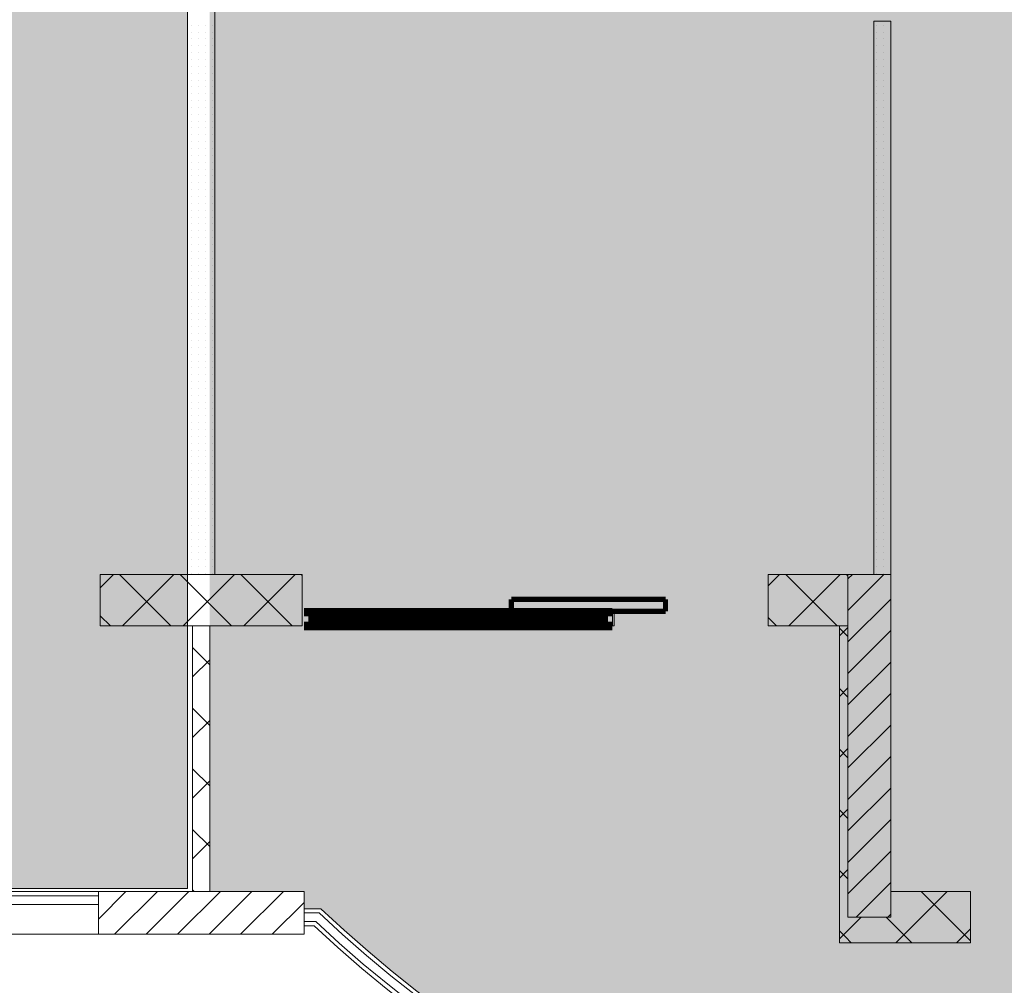
# Model space of a CAD drawing. Units: millimetres. Extents: x 355 to 10338, y 3147 to 10177.
# Drawn here: x 4656 to 5231, y 7585 to 8149 of the extents above; entities that cross this region are included whole.
import ezdxf

# ---------------------------------------------------------------- set-up
doc = ezdxf.new("R2010")
doc.units = ezdxf.units.MM
doc.header["$LTSCALE"] = 500
doc.layers.add('hatch1', color=86, linetype='Continuous', lineweight=5)
doc.layers.add('hatch_5', color=51, linetype='Continuous', lineweight=5)
for name, color, linetype in [('roof-2d', 7, 'Continuous'), ('wall-ext', 7, 'Continuous'), ('WALLS-EXT', 7, 'Continuous')]:
    doc.layers.add(name, color=color, linetype=linetype)

msp = doc.modelspace()

# ---------------------------------------------------------------- hatches: boundary and pattern name
at = {"layer": 'hatch1'}
msp.add_hatch(color=256, dxfattribs=at).paths.add_polyline_path([(4753.98, 8558.72), (4753.98, 7641.41), (2844.48, 7641.41), (2844.48, 8558.72)])
at = {"layer": 'hatch_5'}
for points in [[(5924.32, 8557.32), (5924.32, 7639.72), (4766.98, 7639.72), (4766.98, 8557.32)], [(5224.55, 7663.88), (5224.55, 7601.31), (5126.33, 7601.31), (5126.33, 7663.88)], [(5862.18, 7629.67), (5871.98, 7629.67), (5871.98, 7639.72), (5559.48, 7639.72), (5559.48, 7609.72), (5482.98, 7609.72), (5482.98, 7617.72), (5482.98, 7639.72), (5210.98, 7639.72), (5210.98, 7609.72), (5134.48, 7609.72), (5134.48, 7639.72), (4821.98, 7639.72), (4821.98, 7629.67), (4831.79, 7629.67, 0.191606), (5346.98, 7424.72), (5346.98, 7609.72), (5301.98, 7609.72), (5300.98, 7609.72), (5300.98, 7618.22), (5270.98, 7618.22), (5270.98, 7625.22), (5360.98, 7625.22), (5360.98, 7617.72), (5476.98, 7617.72), (5476.98, 7609.72), (5346.98, 7609.72), (5346.98, 7424.72, 0.191606)]]:
    msp.add_hatch(color=256, dxfattribs=at).paths.add_polyline_path(points)

# ---------------------------------------------------------------- linework, layer by layer
at = {"color": 7, "linetype": 'Continuous', "lineweight": 9}
for points, const_width in [([(4942.98, 7810.22), (5032.98, 7810.22)], 3), ([(4942.98, 7803.22), (4942.98, 7810.22)], 3), ([(5032.98, 7810.22), (5032.98, 7803.22)], 3), ([(4821.98, 7802.72), (5001.98, 7802.72)], 5), ([(4821.98, 7802.72), (5001.98, 7802.72)], 5), ([(4826.98, 7794.72), (4826.98, 7802.72)], 5), ([(4909.48, 7794.72), (4909.48, 7802.72)], 5), ([(4914.48, 7794.72), (4914.48, 7802.72)], 5), ([(5032.98, 7803.22), (4942.98, 7803.22)], 3), ([(4996.98, 7794.72), (4996.98, 7802.72)], 5), ([(4826.98, 7799.72), (4909.48, 7799.72)], 5), ([(4826.98, 7797.72), (4909.48, 7797.72)], 5), ([(4914.48, 7799.72), (4996.98, 7799.72)], 5), ([(4914.48, 7797.72), (4996.98, 7797.72)], 5), ([(4821.98, 7794.72), (5001.98, 7794.72)], 5), ([(4821.98, 7794.72), (5001.98, 7794.72)], 5)]:
    msp.add_lwpolyline(points, dxfattribs=dict(at, const_width=const_width))
at = {"layer": 'hatch1'}
msp.add_lwpolyline([(4753.98, 8558.72), (4753.98, 7641.41), (2844.48, 7641.41), (2844.48, 8558.72)], close=True, dxfattribs=at)
at = {"layer": 'roof-2d', "color": 7, "linetype": 'Continuous', "lineweight": 9}
for radius, start, end in [(752.5, 226.68867, 313.31006), (750, 226.6129, 313.3871), (757.5, 226.83904, 313.15763), (760, 226.91364, 313.08636)]:
    msp.add_arc((5346.98, 8174.72), radius, start, end, dxfattribs=at)
at = {"layer": 'wall-ext', "color": 7, "linetype": 'Continuous', "lineweight": 9}
for p, q in [((4769.98, 7824.72), (4769.98, 8558.72)), ((4753.98, 8295.22), (4753.98, 7824.72)), ((5154.48, 8147.72), (5164.48, 8147.72)), ((5154.48, 8147.72), (5154.48, 7824.72)), ((5164.48, 7824.72), (5164.48, 8147.72)), ((4820.98, 7824.72), (4702.98, 7824.72)), ((4702.98, 7824.72), (4702.98, 7794.72)), ((4753.98, 7824.72), (4769.98, 7824.72)), ((4820.98, 7794.72), (4820.98, 7824.72)), ((5164.48, 7824.72), (5092.98, 7824.72)), ((5092.98, 7824.72), (5092.98, 7794.72)), ((4820.98, 7802.72), (4820.98, 7794.72)), ((5001.98, 7794.72), (5001.98, 7802.72)), ((5002.98, 7802.72), (5001.98, 7802.72)), ((5002.98, 7794.72), (5002.98, 7802.72)), ((5092.98, 7794.72), (5092.98, 7802.72)), ((4702.98, 7794.72), (4820.98, 7794.72)), ((4756.98, 7794.72), (4756.98, 7639.72)), ((4766.98, 7794.72), (4756.98, 7794.72)), ((4766.98, 7639.72), (4766.98, 7794.72)), ((5001.98, 7794.72), (5002.98, 7794.72)), ((5092.98, 7794.72), (5139.48, 7794.72)), ((5134.48, 7794.72), (5134.48, 7609.72)), ((5139.48, 7794.72), (5134.48, 7794.72)), ((2841.98, 7639.72), (4701.98, 7639.72)), ((5210.98, 7639.72), (5164.48, 7639.72)), ((5210.98, 7609.72), (5210.98, 7639.72)), ((4431.98, 7637.22), (4701.98, 7637.22)), ((4431.98, 7632.22), (4701.98, 7632.22)), ((4821.98, 7629.67), (4831.79, 7629.67)), ((4821.98, 7627.17), (4830.8, 7627.17)), ((4821.98, 7622.17), (4828.82, 7622.17)), ((4821.98, 7619.67), (4827.88, 7619.67)), ((5210.98, 7617.72), (5210.98, 7609.72)), ((4701.98, 7614.72), (2752.98, 7614.72)), ((5134.48, 7609.72), (5210.98, 7609.72))]:
    msp.add_line(p, q, dxfattribs=at)
at = {"layer": 'wall-ext', "color": 7, "lineweight": 9}
for p, q in [((4756.32, 8145.32), (4756.32, 8145.32)), ((4760.32, 8145.32), (4760.32, 8145.32)), ((4764.32, 8145.32), (4764.32, 8145.32)), ((4768.32, 8145.32), (4768.32, 8145.32)), ((5156.32, 8145.32), (5156.32, 8145.32)), ((5160.32, 8145.32), (5160.32, 8145.32)), ((5164.32, 8145.32), (5164.32, 8145.32)), ((4756.32, 8141.32), (4756.32, 8141.32)), ((4760.32, 8141.32), (4760.32, 8141.32)), ((4764.32, 8141.32), (4764.32, 8141.32)), ((4768.32, 8141.32), (4768.32, 8141.32)), ((5156.32, 8141.32), (5156.32, 8141.32)), ((5160.32, 8141.32), (5160.32, 8141.32)), ((5164.32, 8141.32), (5164.32, 8141.32)), ((4756.32, 8137.32), (4756.32, 8137.32)), ((4756.32, 8133.32), (4756.32, 8133.32)), ((4760.32, 8137.32), (4760.32, 8137.32)), ((4760.32, 8133.32), (4760.32, 8133.32)), ((4764.32, 8137.32), (4764.32, 8137.32)), ((4764.32, 8133.32), (4764.32, 8133.32)), ((4768.32, 8137.32), (4768.32, 8137.32)), ((4768.32, 8133.32), (4768.32, 8133.32)), ((5156.32, 8137.32), (5156.32, 8137.32)), ((5156.32, 8133.32), (5156.32, 8133.32)), ((5160.32, 8137.32), (5160.32, 8137.32)), ((5160.32, 8133.32), (5160.32, 8133.32)), ((5164.32, 8137.32), (5164.32, 8137.32)), ((5164.32, 8133.32), (5164.32, 8133.32)), ((4756.32, 8129.32), (4756.32, 8129.32)), ((4760.32, 8129.32), (4760.32, 8129.32)), ((4764.32, 8129.32), (4764.32, 8129.32)), ((4768.32, 8129.32), (4768.32, 8129.32)), ((5156.32, 8129.32), (5156.32, 8129.32)), ((5160.32, 8129.32), (5160.32, 8129.32)), ((5164.32, 8129.32), (5164.32, 8129.32)), ((4756.32, 8125.32), (4756.32, 8125.32)), ((4756.32, 8121.32), (4756.32, 8121.32)), ((4760.32, 8125.32), (4760.32, 8125.32)), ((4760.32, 8121.32), (4760.32, 8121.32)), ((4764.32, 8125.32), (4764.32, 8125.32)), ((4764.32, 8121.32), (4764.32, 8121.32)), ((4768.32, 8125.32), (4768.32, 8125.32)), ((4768.32, 8121.32), (4768.32, 8121.32)), ((5156.32, 8125.32), (5156.32, 8125.32)), ((5156.32, 8121.32), (5156.32, 8121.32)), ((5160.32, 8125.32), (5160.32, 8125.32)), ((5160.32, 8121.32), (5160.32, 8121.32)), ((5164.32, 8125.32), (5164.32, 8125.32)), ((5164.32, 8121.32), (5164.32, 8121.32)), ((4756.32, 8117.32), (4756.32, 8117.32)), ((4760.32, 8117.32), (4760.32, 8117.32)), ((4764.32, 8117.32), (4764.32, 8117.32)), ((4768.32, 8117.32), (4768.32, 8117.32)), ((5156.32, 8117.32), (5156.32, 8117.32)), ((5160.32, 8117.32), (5160.32, 8117.32)), ((5164.32, 8117.32), (5164.32, 8117.32)), ((4756.32, 8113.32), (4756.32, 8113.32)), ((4756.32, 8109.32), (4756.32, 8109.32)), ((4760.32, 8113.32), (4760.32, 8113.32)), ((4760.32, 8109.32), (4760.32, 8109.32)), ((4764.32, 8113.32), (4764.32, 8113.32)), ((4764.32, 8109.32), (4764.32, 8109.32)), ((4768.32, 8113.32), (4768.32, 8113.32)), ((4768.32, 8109.32), (4768.32, 8109.32)), ((5156.32, 8113.32), (5156.32, 8113.32)), ((5156.32, 8109.32), (5156.32, 8109.32)), ((5160.32, 8113.32), (5160.32, 8113.32)), ((5160.32, 8109.32), (5160.32, 8109.32)), ((5164.32, 8113.32), (5164.32, 8113.32)), ((5164.32, 8109.32), (5164.32, 8109.32)), ((4756.32, 8105.32), (4756.32, 8105.32)), ((4760.32, 8105.32), (4760.32, 8105.32)), ((4764.32, 8105.32), (4764.32, 8105.32)), ((4768.32, 8105.32), (4768.32, 8105.32)), ((5156.32, 8105.32), (5156.32, 8105.32)), ((5160.32, 8105.32), (5160.32, 8105.32)), ((5164.32, 8105.32), (5164.32, 8105.32)), ((4756.32, 8101.32), (4756.32, 8101.32)), ((4760.32, 8101.32), (4760.32, 8101.32)), ((4764.32, 8101.32), (4764.32, 8101.32)), ((4768.32, 8101.32), (4768.32, 8101.32)), ((5156.32, 8101.32), (5156.32, 8101.32)), ((5160.32, 8101.32), (5160.32, 8101.32)), ((5164.32, 8101.32), (5164.32, 8101.32)), ((4756.32, 8097.32), (4756.32, 8097.32)), ((4756.32, 8093.32), (4756.32, 8093.32)), ((4760.32, 8097.32), (4760.32, 8097.32)), ((4760.32, 8093.32), (4760.32, 8093.32)), ((4764.32, 8097.32), (4764.32, 8097.32)), ((4764.32, 8093.32), (4764.32, 8093.32)), ((4768.32, 8097.32), (4768.32, 8097.32)), ((4768.32, 8093.32), (4768.32, 8093.32)), ((5156.32, 8097.32), (5156.32, 8097.32)), ((5156.32, 8093.32), (5156.32, 8093.32)), ((5160.32, 8097.32), (5160.32, 8097.32)), ((5160.32, 8093.32), (5160.32, 8093.32)), ((5164.32, 8097.32), (5164.32, 8097.32)), ((5164.32, 8093.32), (5164.32, 8093.32)), ((4756.32, 8089.32), (4756.32, 8089.32)), ((4760.32, 8089.32), (4760.32, 8089.32)), ((4764.32, 8089.32), (4764.32, 8089.32)), ((4768.32, 8089.32), (4768.32, 8089.32)), ((5156.32, 8089.32), (5156.32, 8089.32)), ((5160.32, 8089.32), (5160.32, 8089.32)), ((5164.32, 8089.32), (5164.32, 8089.32)), ((4756.32, 8085.32), (4756.32, 8085.32)), ((4756.32, 8081.32), (4756.32, 8081.32)), ((4760.32, 8085.32), (4760.32, 8085.32)), ((4760.32, 8081.32), (4760.32, 8081.32)), ((4764.32, 8085.32), (4764.32, 8085.32)), ((4764.32, 8081.32), (4764.32, 8081.32)), ((4768.32, 8085.32), (4768.32, 8085.32)), ((4768.32, 8081.32), (4768.32, 8081.32)), ((5156.32, 8085.32), (5156.32, 8085.32)), ((5156.32, 8081.32), (5156.32, 8081.32)), ((5160.32, 8085.32), (5160.32, 8085.32)), ((5160.32, 8081.32), (5160.32, 8081.32)), ((5164.32, 8085.32), (5164.32, 8085.32)), ((5164.32, 8081.32), (5164.32, 8081.32)), ((4756.32, 8077.32), (4756.32, 8077.32)), ((4760.32, 8077.32), (4760.32, 8077.32)), ((4764.32, 8077.32), (4764.32, 8077.32)), ((4768.32, 8077.32), (4768.32, 8077.32)), ((5156.32, 8077.32), (5156.32, 8077.32)), ((5160.32, 8077.32), (5160.32, 8077.32)), ((5164.32, 8077.32), (5164.32, 8077.32)), ((4756.32, 8073.32), (4756.32, 8073.32)), ((4756.32, 8069.32), (4756.32, 8069.32)), ((4760.32, 8073.32), (4760.32, 8073.32)), ((4760.32, 8069.32), (4760.32, 8069.32)), ((4764.32, 8073.32), (4764.32, 8073.32)), ((4764.32, 8069.32), (4764.32, 8069.32)), ((4768.32, 8073.32), (4768.32, 8073.32)), ((4768.32, 8069.32), (4768.32, 8069.32)), ((5156.32, 8073.32), (5156.32, 8073.32)), ((5156.32, 8069.32), (5156.32, 8069.32)), ((5160.32, 8073.32), (5160.32, 8073.32)), ((5160.32, 8069.32), (5160.32, 8069.32)), ((5164.32, 8073.32), (5164.32, 8073.32)), ((5164.32, 8069.32), (5164.32, 8069.32)), ((4756.32, 8065.32), (4756.32, 8065.32)), ((4760.32, 8065.32), (4760.32, 8065.32)), ((4764.32, 8065.32), (4764.32, 8065.32)), ((4768.32, 8065.32), (4768.32, 8065.32)), ((5156.32, 8065.32), (5156.32, 8065.32)), ((5160.32, 8065.32), (5160.32, 8065.32)), ((5164.32, 8065.32), (5164.32, 8065.32)), ((4756.32, 8061.32), (4756.32, 8061.32)), ((4760.32, 8061.32), (4760.32, 8061.32)), ((4764.32, 8061.32), (4764.32, 8061.32)), ((4768.32, 8061.32), (4768.32, 8061.32)), ((5156.32, 8061.32), (5156.32, 8061.32)), ((5160.32, 8061.32), (5160.32, 8061.32)), ((5164.32, 8061.32), (5164.32, 8061.32)), ((4756.32, 8057.32), (4756.32, 8057.32)), ((4756.32, 8053.32), (4756.32, 8053.32)), ((4760.32, 8057.32), (4760.32, 8057.32)), ((4760.32, 8053.32), (4760.32, 8053.32)), ((4764.32, 8057.32), (4764.32, 8057.32)), ((4764.32, 8053.32), (4764.32, 8053.32)), ((4768.32, 8057.32), (4768.32, 8057.32)), ((4768.32, 8053.32), (4768.32, 8053.32)), ((5156.32, 8057.32), (5156.32, 8057.32)), ((5156.32, 8053.32), (5156.32, 8053.32)), ((5160.32, 8057.32), (5160.32, 8057.32)), ((5160.32, 8053.32), (5160.32, 8053.32)), ((5164.32, 8057.32), (5164.32, 8057.32)), ((5164.32, 8053.32), (5164.32, 8053.32)), ((4756.32, 8049.32), (4756.32, 8049.32)), ((4760.32, 8049.32), (4760.32, 8049.32)), ((4764.32, 8049.32), (4764.32, 8049.32)), ((4768.32, 8049.32), (4768.32, 8049.32)), ((5156.32, 8049.32), (5156.32, 8049.32)), ((5160.32, 8049.32), (5160.32, 8049.32)), ((5164.32, 8049.32), (5164.32, 8049.32)), ((4756.32, 8045.32), (4756.32, 8045.32)), ((4756.32, 8041.32), (4756.32, 8041.32)), ((4760.32, 8045.32), (4760.32, 8045.32)), ((4760.32, 8041.32), (4760.32, 8041.32)), ((4764.32, 8045.32), (4764.32, 8045.32)), ((4764.32, 8041.32), (4764.32, 8041.32)), ((4768.32, 8045.32), (4768.32, 8045.32)), ((4768.32, 8041.32), (4768.32, 8041.32)), ((5156.32, 8045.32), (5156.32, 8045.32)), ((5156.32, 8041.32), (5156.32, 8041.32)), ((5160.32, 8045.32), (5160.32, 8045.32)), ((5160.32, 8041.32), (5160.32, 8041.32)), ((5164.32, 8045.32), (5164.32, 8045.32)), ((5164.32, 8041.32), (5164.32, 8041.32)), ((4756.32, 8037.32), (4756.32, 8037.32)), ((4760.32, 8037.32), (4760.32, 8037.32)), ((4764.32, 8037.32), (4764.32, 8037.32)), ((4768.32, 8037.32), (4768.32, 8037.32)), ((5156.32, 8037.32), (5156.32, 8037.32)), ((5160.32, 8037.32), (5160.32, 8037.32)), ((5164.32, 8037.32), (5164.32, 8037.32)), ((4756.32, 8033.32), (4756.32, 8033.32)), ((4756.32, 8029.32), (4756.32, 8029.32)), ((4760.32, 8033.32), (4760.32, 8033.32)), ((4760.32, 8029.32), (4760.32, 8029.32)), ((4764.32, 8033.32), (4764.32, 8033.32)), ((4764.32, 8029.32), (4764.32, 8029.32)), ((4768.32, 8033.32), (4768.32, 8033.32)), ((4768.32, 8029.32), (4768.32, 8029.32)), ((5156.32, 8033.32), (5156.32, 8033.32)), ((5156.32, 8029.32), (5156.32, 8029.32)), ((5160.32, 8033.32), (5160.32, 8033.32)), ((5160.32, 8029.32), (5160.32, 8029.32)), ((5164.32, 8033.32), (5164.32, 8033.32)), ((5164.32, 8029.32), (5164.32, 8029.32)), ((4756.32, 8025.32), (4756.32, 8025.32)), ((4760.32, 8025.32), (4760.32, 8025.32)), ((4764.32, 8025.32), (4764.32, 8025.32)), ((4768.32, 8025.32), (4768.32, 8025.32)), ((5156.32, 8025.32), (5156.32, 8025.32)), ((5160.32, 8025.32), (5160.32, 8025.32)), ((5164.32, 8025.32), (5164.32, 8025.32)), ((4756.32, 8021.32), (4756.32, 8021.32)), ((4756.32, 8017.32), (4756.32, 8017.32)), ((4760.32, 8021.32), (4760.32, 8021.32)), ((4760.32, 8017.32), (4760.32, 8017.32)), ((4764.32, 8021.32), (4764.32, 8021.32)), ((4764.32, 8017.32), (4764.32, 8017.32)), ((4768.32, 8021.32), (4768.32, 8021.32)), ((4768.32, 8017.32), (4768.32, 8017.32)), ((5156.32, 8021.32), (5156.32, 8021.32)), ((5156.32, 8017.32), (5156.32, 8017.32)), ((5160.32, 8021.32), (5160.32, 8021.32)), ((5160.32, 8017.32), (5160.32, 8017.32)), ((5164.32, 8021.32), (5164.32, 8021.32)), ((5164.32, 8017.32), (5164.32, 8017.32)), ((4756.32, 8013.32), (4756.32, 8013.32)), ((4760.32, 8013.32), (4760.32, 8013.32)), ((4764.32, 8013.32), (4764.32, 8013.32)), ((4768.32, 8013.32), (4768.32, 8013.32)), ((5156.32, 8013.32), (5156.32, 8013.32)), ((5160.32, 8013.32), (5160.32, 8013.32)), ((5164.32, 8013.32), (5164.32, 8013.32)), ((4756.32, 8009.32), (4756.32, 8009.32)), ((4760.32, 8009.32), (4760.32, 8009.32)), ((4764.32, 8009.32), (4764.32, 8009.32)), ((4768.32, 8009.32), (4768.32, 8009.32)), ((5156.32, 8009.32), (5156.32, 8009.32)), ((5160.32, 8009.32), (5160.32, 8009.32)), ((5164.32, 8009.32), (5164.32, 8009.32)), ((4756.32, 8005.32), (4756.32, 8005.32)), ((4756.32, 8001.32), (4756.32, 8001.32)), ((4760.32, 8005.32), (4760.32, 8005.32)), ((4760.32, 8001.32), (4760.32, 8001.32)), ((4764.32, 8005.32), (4764.32, 8005.32)), ((4764.32, 8001.32), (4764.32, 8001.32)), ((4768.32, 8005.32), (4768.32, 8005.32)), ((4768.32, 8001.32), (4768.32, 8001.32)), ((5156.32, 8005.32), (5156.32, 8005.32)), ((5156.32, 8001.32), (5156.32, 8001.32)), ((5160.32, 8005.32), (5160.32, 8005.32)), ((5160.32, 8001.32), (5160.32, 8001.32)), ((5164.32, 8005.32), (5164.32, 8005.32)), ((5164.32, 8001.32), (5164.32, 8001.32)), ((4756.32, 7997.32), (4756.32, 7997.32)), ((4760.32, 7997.32), (4760.32, 7997.32)), ((4764.32, 7997.32), (4764.32, 7997.32)), ((4768.32, 7997.32), (4768.32, 7997.32)), ((5156.32, 7997.32), (5156.32, 7997.32)), ((5160.32, 7997.32), (5160.32, 7997.32)), ((5164.32, 7997.32), (5164.32, 7997.32)), ((4756.32, 7993.32), (4756.32, 7993.32)), ((4756.32, 7989.32), (4756.32, 7989.32)), ((4760.32, 7993.32), (4760.32, 7993.32)), ((4760.32, 7989.32), (4760.32, 7989.32)), ((4764.32, 7993.32), (4764.32, 7993.32)), ((4764.32, 7989.32), (4764.32, 7989.32)), ((4768.32, 7993.32), (4768.32, 7993.32)), ((4768.32, 7989.32), (4768.32, 7989.32)), ((5156.32, 7993.32), (5156.32, 7993.32)), ((5156.32, 7989.32), (5156.32, 7989.32)), ((5160.32, 7993.32), (5160.32, 7993.32)), ((5160.32, 7989.32), (5160.32, 7989.32)), ((5164.32, 7993.32), (5164.32, 7993.32)), ((5164.32, 7989.32), (5164.32, 7989.32)), ((4756.32, 7985.32), (4756.32, 7985.32)), ((4760.32, 7985.32), (4760.32, 7985.32)), ((4764.32, 7985.32), (4764.32, 7985.32)), ((4768.32, 7985.32), (4768.32, 7985.32)), ((5156.32, 7985.32), (5156.32, 7985.32)), ((5160.32, 7985.32), (5160.32, 7985.32)), ((5164.32, 7985.32), (5164.32, 7985.32)), ((4756.32, 7981.32), (4756.32, 7981.32)), ((4756.32, 7977.32), (4756.32, 7977.32)), ((4760.32, 7981.32), (4760.32, 7981.32)), ((4760.32, 7977.32), (4760.32, 7977.32)), ((4764.32, 7981.32), (4764.32, 7981.32)), ((4764.32, 7977.32), (4764.32, 7977.32)), ((4768.32, 7981.32), (4768.32, 7981.32)), ((4768.32, 7977.32), (4768.32, 7977.32)), ((5156.32, 7981.32), (5156.32, 7981.32)), ((5156.32, 7977.32), (5156.32, 7977.32)), ((5160.32, 7981.32), (5160.32, 7981.32)), ((5160.32, 7977.32), (5160.32, 7977.32)), ((5164.32, 7981.32), (5164.32, 7981.32)), ((5164.32, 7977.32), (5164.32, 7977.32)), ((4756.32, 7973.32), (4756.32, 7973.32)), ((4760.32, 7973.32), (4760.32, 7973.32)), ((4764.32, 7973.32), (4764.32, 7973.32)), ((4768.32, 7973.32), (4768.32, 7973.32)), ((5156.32, 7973.32), (5156.32, 7973.32)), ((5160.32, 7973.32), (5160.32, 7973.32)), ((5164.32, 7973.32), (5164.32, 7973.32)), ((4756.32, 7969.32), (4756.32, 7969.32)), ((4760.32, 7969.32), (4760.32, 7969.32)), ((4764.32, 7969.32), (4764.32, 7969.32)), ((4768.32, 7969.32), (4768.32, 7969.32)), ((5156.32, 7969.32), (5156.32, 7969.32)), ((5160.32, 7969.32), (5160.32, 7969.32)), ((5164.32, 7969.32), (5164.32, 7969.32)), ((4756.32, 7965.32), (4756.32, 7965.32)), ((4756.32, 7961.32), (4756.32, 7961.32)), ((4760.32, 7965.32), (4760.32, 7965.32)), ((4760.32, 7961.32), (4760.32, 7961.32)), ((4764.32, 7965.32), (4764.32, 7965.32)), ((4764.32, 7961.32), (4764.32, 7961.32)), ((4768.32, 7965.32), (4768.32, 7965.32)), ((4768.32, 7961.32), (4768.32, 7961.32)), ((5156.32, 7965.32), (5156.32, 7965.32)), ((5156.32, 7961.32), (5156.32, 7961.32)), ((5160.32, 7965.32), (5160.32, 7965.32)), ((5160.32, 7961.32), (5160.32, 7961.32)), ((5164.32, 7965.32), (5164.32, 7965.32)), ((5164.32, 7961.32), (5164.32, 7961.32)), ((4756.32, 7957.32), (4756.32, 7957.32)), ((4760.32, 7957.32), (4760.32, 7957.32)), ((4764.32, 7957.32), (4764.32, 7957.32)), ((4768.32, 7957.32), (4768.32, 7957.32)), ((5156.32, 7957.32), (5156.32, 7957.32)), ((5160.32, 7957.32), (5160.32, 7957.32)), ((5164.32, 7957.32), (5164.32, 7957.32)), ((4756.32, 7953.32), (4756.32, 7953.32)), ((4756.32, 7949.32), (4756.32, 7949.32)), ((4760.32, 7953.32), (4760.32, 7953.32)), ((4760.32, 7949.32), (4760.32, 7949.32)), ((4764.32, 7953.32), (4764.32, 7953.32)), ((4764.32, 7949.32), (4764.32, 7949.32)), ((4768.32, 7953.32), (4768.32, 7953.32)), ((4768.32, 7949.32), (4768.32, 7949.32)), ((5156.32, 7953.32), (5156.32, 7953.32)), ((5156.32, 7949.32), (5156.32, 7949.32)), ((5160.32, 7953.32), (5160.32, 7953.32)), ((5160.32, 7949.32), (5160.32, 7949.32)), ((5164.32, 7953.32), (5164.32, 7953.32)), ((5164.32, 7949.32), (5164.32, 7949.32)), ((4756.32, 7945.32), (4756.32, 7945.32)), ((4760.32, 7945.32), (4760.32, 7945.32)), ((4764.32, 7945.32), (4764.32, 7945.32)), ((4768.32, 7945.32), (4768.32, 7945.32)), ((5156.32, 7945.32), (5156.32, 7945.32)), ((5160.32, 7945.32), (5160.32, 7945.32)), ((5164.32, 7945.32), (5164.32, 7945.32)), ((4756.32, 7941.32), (4756.32, 7941.32)), ((4756.32, 7937.32), (4756.32, 7937.32)), ((4760.32, 7941.32), (4760.32, 7941.32)), ((4760.32, 7937.32), (4760.32, 7937.32)), ((4764.32, 7941.32), (4764.32, 7941.32)), ((4764.32, 7937.32), (4764.32, 7937.32)), ((4768.32, 7941.32), (4768.32, 7941.32)), ((4768.32, 7937.32), (4768.32, 7937.32)), ((5156.32, 7941.32), (5156.32, 7941.32)), ((5156.32, 7937.32), (5156.32, 7937.32)), ((5160.32, 7941.32), (5160.32, 7941.32)), ((5160.32, 7937.32), (5160.32, 7937.32)), ((5164.32, 7941.32), (5164.32, 7941.32)), ((5164.32, 7937.32), (5164.32, 7937.32)), ((4756.32, 7933.32), (4756.32, 7933.32)), ((4760.32, 7933.32), (4760.32, 7933.32)), ((4764.32, 7933.32), (4764.32, 7933.32)), ((4768.32, 7933.32), (4768.32, 7933.32)), ((5156.32, 7933.32), (5156.32, 7933.32)), ((5160.32, 7933.32), (5160.32, 7933.32)), ((5164.32, 7933.32), (5164.32, 7933.32)), ((4756.32, 7929.32), (4756.32, 7929.32)), ((4756.32, 7925.32), (4756.32, 7925.32)), ((4760.32, 7929.32), (4760.32, 7929.32)), ((4760.32, 7925.32), (4760.32, 7925.32)), ((4764.32, 7929.32), (4764.32, 7929.32)), ((4764.32, 7925.32), (4764.32, 7925.32)), ((4768.32, 7929.32), (4768.32, 7929.32)), ((4768.32, 7925.32), (4768.32, 7925.32)), ((5156.32, 7929.32), (5156.32, 7929.32)), ((5156.32, 7925.32), (5156.32, 7925.32)), ((5160.32, 7929.32), (5160.32, 7929.32)), ((5160.32, 7925.32), (5160.32, 7925.32)), ((5164.32, 7929.32), (5164.32, 7929.32)), ((5164.32, 7925.32), (5164.32, 7925.32)), ((4756.32, 7921.32), (4756.32, 7921.32)), ((4760.32, 7921.32), (4760.32, 7921.32)), ((4764.32, 7921.32), (4764.32, 7921.32)), ((4768.32, 7921.32), (4768.32, 7921.32)), ((5156.32, 7921.32), (5156.32, 7921.32)), ((5160.32, 7921.32), (5160.32, 7921.32)), ((5164.32, 7921.32), (5164.32, 7921.32)), ((4756.32, 7917.32), (4756.32, 7917.32)), ((4760.32, 7917.32), (4760.32, 7917.32)), ((4764.32, 7917.32), (4764.32, 7917.32)), ((4768.32, 7917.32), (4768.32, 7917.32)), ((5156.32, 7917.32), (5156.32, 7917.32)), ((5160.32, 7917.32), (5160.32, 7917.32)), ((5164.32, 7917.32), (5164.32, 7917.32)), ((4756.32, 7913.32), (4756.32, 7913.32)), ((4756.32, 7909.32), (4756.32, 7909.32)), ((4760.32, 7913.32), (4760.32, 7913.32)), ((4760.32, 7909.32), (4760.32, 7909.32)), ((4764.32, 7913.32), (4764.32, 7913.32)), ((4764.32, 7909.32), (4764.32, 7909.32)), ((4768.32, 7913.32), (4768.32, 7913.32)), ((4768.32, 7909.32), (4768.32, 7909.32)), ((5156.32, 7913.32), (5156.32, 7913.32)), ((5156.32, 7909.32), (5156.32, 7909.32)), ((5160.32, 7913.32), (5160.32, 7913.32)), ((5160.32, 7909.32), (5160.32, 7909.32)), ((5164.32, 7913.32), (5164.32, 7913.32)), ((5164.32, 7909.32), (5164.32, 7909.32)), ((4756.32, 7905.32), (4756.32, 7905.32)), ((4760.32, 7905.32), (4760.32, 7905.32)), ((4764.32, 7905.32), (4764.32, 7905.32)), ((4768.32, 7905.32), (4768.32, 7905.32)), ((5156.32, 7905.32), (5156.32, 7905.32)), ((5160.32, 7905.32), (5160.32, 7905.32)), ((5164.32, 7905.32), (5164.32, 7905.32)), ((4756.32, 7901.32), (4756.32, 7901.32)), ((4756.32, 7897.32), (4756.32, 7897.32)), ((4760.32, 7901.32), (4760.32, 7901.32)), ((4760.32, 7897.32), (4760.32, 7897.32)), ((4764.32, 7901.32), (4764.32, 7901.32)), ((4764.32, 7897.32), (4764.32, 7897.32)), ((4768.32, 7901.32), (4768.32, 7901.32)), ((4768.32, 7897.32), (4768.32, 7897.32)), ((5156.32, 7901.32), (5156.32, 7901.32)), ((5156.32, 7897.32), (5156.32, 7897.32)), ((5160.32, 7901.32), (5160.32, 7901.32)), ((5160.32, 7897.32), (5160.32, 7897.32)), ((5164.32, 7901.32), (5164.32, 7901.32)), ((5164.32, 7897.32), (5164.32, 7897.32)), ((4756.32, 7893.32), (4756.32, 7893.32)), ((4760.32, 7893.32), (4760.32, 7893.32)), ((4764.32, 7893.32), (4764.32, 7893.32)), ((4768.32, 7893.32), (4768.32, 7893.32)), ((5156.32, 7893.32), (5156.32, 7893.32)), ((5160.32, 7893.32), (5160.32, 7893.32)), ((5164.32, 7893.32), (5164.32, 7893.32)), ((4756.32, 7889.32), (4756.32, 7889.32)), ((4756.32, 7885.32), (4756.32, 7885.32)), ((4760.32, 7889.32), (4760.32, 7889.32)), ((4760.32, 7885.32), (4760.32, 7885.32)), ((4764.32, 7889.32), (4764.32, 7889.32)), ((4764.32, 7885.32), (4764.32, 7885.32)), ((4768.32, 7889.32), (4768.32, 7889.32)), ((4768.32, 7885.32), (4768.32, 7885.32)), ((5156.32, 7889.32), (5156.32, 7889.32)), ((5156.32, 7885.32), (5156.32, 7885.32)), ((5160.32, 7889.32), (5160.32, 7889.32)), ((5160.32, 7885.32), (5160.32, 7885.32)), ((5164.32, 7889.32), (5164.32, 7889.32)), ((5164.32, 7885.32), (5164.32, 7885.32)), ((4756.32, 7881.32), (4756.32, 7881.32)), ((4760.32, 7881.32), (4760.32, 7881.32)), ((4764.32, 7881.32), (4764.32, 7881.32)), ((4768.32, 7881.32), (4768.32, 7881.32)), ((5156.32, 7881.32), (5156.32, 7881.32)), ((5160.32, 7881.32), (5160.32, 7881.32)), ((5164.32, 7881.32), (5164.32, 7881.32)), ((4756.32, 7877.32), (4756.32, 7877.32)), ((4760.32, 7877.32), (4760.32, 7877.32)), ((4764.32, 7877.32), (4764.32, 7877.32)), ((4768.32, 7877.32), (4768.32, 7877.32)), ((5156.32, 7877.32), (5156.32, 7877.32)), ((5160.32, 7877.32), (5160.32, 7877.32)), ((5164.32, 7877.32), (5164.32, 7877.32)), ((4756.32, 7873.32), (4756.32, 7873.32)), ((4756.32, 7869.32), (4756.32, 7869.32)), ((4760.32, 7873.32), (4760.32, 7873.32)), ((4760.32, 7869.32), (4760.32, 7869.32)), ((4764.32, 7873.32), (4764.32, 7873.32)), ((4764.32, 7869.32), (4764.32, 7869.32)), ((4768.32, 7873.32), (4768.32, 7873.32)), ((4768.32, 7869.32), (4768.32, 7869.32)), ((5156.32, 7873.32), (5156.32, 7873.32)), ((5156.32, 7869.32), (5156.32, 7869.32)), ((5160.32, 7873.32), (5160.32, 7873.32)), ((5160.32, 7869.32), (5160.32, 7869.32)), ((5164.32, 7873.32), (5164.32, 7873.32)), ((5164.32, 7869.32), (5164.32, 7869.32)), ((4756.32, 7865.32), (4756.32, 7865.32)), ((4760.32, 7865.32), (4760.32, 7865.32)), ((4764.32, 7865.32), (4764.32, 7865.32)), ((4768.32, 7865.32), (4768.32, 7865.32)), ((5156.32, 7865.32), (5156.32, 7865.32)), ((5160.32, 7865.32), (5160.32, 7865.32)), ((5164.32, 7865.32), (5164.32, 7865.32)), ((4756.32, 7861.32), (4756.32, 7861.32)), ((4756.32, 7857.32), (4756.32, 7857.32)), ((4760.32, 7861.32), (4760.32, 7861.32)), ((4760.32, 7857.32), (4760.32, 7857.32)), ((4764.32, 7861.32), (4764.32, 7861.32)), ((4764.32, 7857.32), (4764.32, 7857.32)), ((4768.32, 7861.32), (4768.32, 7861.32)), ((4768.32, 7857.32), (4768.32, 7857.32)), ((5156.32, 7861.32), (5156.32, 7861.32)), ((5156.32, 7857.32), (5156.32, 7857.32)), ((5160.32, 7861.32), (5160.32, 7861.32)), ((5160.32, 7857.32), (5160.32, 7857.32)), ((5164.32, 7861.32), (5164.32, 7861.32)), ((5164.32, 7857.32), (5164.32, 7857.32)), ((4756.32, 7853.32), (4756.32, 7853.32)), ((4760.32, 7853.32), (4760.32, 7853.32)), ((4764.32, 7853.32), (4764.32, 7853.32)), ((4768.32, 7853.32), (4768.32, 7853.32)), ((5156.32, 7853.32), (5156.32, 7853.32)), ((5160.32, 7853.32), (5160.32, 7853.32)), ((5164.32, 7853.32), (5164.32, 7853.32)), ((4756.32, 7849.32), (4756.32, 7849.32)), ((4756.32, 7845.32), (4756.32, 7845.32)), ((4760.32, 7849.32), (4760.32, 7849.32)), ((4760.32, 7845.32), (4760.32, 7845.32)), ((4764.32, 7849.32), (4764.32, 7849.32)), ((4764.32, 7845.32), (4764.32, 7845.32)), ((4768.32, 7849.32), (4768.32, 7849.32)), ((4768.32, 7845.32), (4768.32, 7845.32)), ((5156.32, 7849.32), (5156.32, 7849.32)), ((5156.32, 7845.32), (5156.32, 7845.32)), ((5160.32, 7849.32), (5160.32, 7849.32)), ((5160.32, 7845.32), (5160.32, 7845.32)), ((5164.32, 7849.32), (5164.32, 7849.32)), ((5164.32, 7845.32), (5164.32, 7845.32)), ((4756.32, 7841.32), (4756.32, 7841.32)), ((4760.32, 7841.32), (4760.32, 7841.32)), ((4764.32, 7841.32), (4764.32, 7841.32)), ((4768.32, 7841.32), (4768.32, 7841.32)), ((5156.32, 7841.32), (5156.32, 7841.32)), ((5160.32, 7841.32), (5160.32, 7841.32)), ((5164.32, 7841.32), (5164.32, 7841.32)), ((4756.32, 7837.32), (4756.32, 7837.32)), ((4756.32, 7833.32), (4756.32, 7833.32)), ((4760.32, 7837.32), (4760.32, 7837.32)), ((4760.32, 7833.32), (4760.32, 7833.32)), ((4764.32, 7837.32), (4764.32, 7837.32)), ((4764.32, 7833.32), (4764.32, 7833.32)), ((4768.32, 7837.32), (4768.32, 7837.32)), ((4768.32, 7833.32), (4768.32, 7833.32)), ((5156.32, 7837.32), (5156.32, 7837.32)), ((5156.32, 7833.32), (5156.32, 7833.32)), ((5160.32, 7837.32), (5160.32, 7837.32)), ((5160.32, 7833.32), (5160.32, 7833.32)), ((5164.32, 7837.32), (5164.32, 7837.32)), ((5164.32, 7833.32), (5164.32, 7833.32)), ((4756.32, 7829.32), (4756.32, 7829.32)), ((4760.32, 7829.32), (4760.32, 7829.32)), ((4764.32, 7829.32), (4764.32, 7829.32)), ((4768.32, 7829.32), (4768.32, 7829.32)), ((5156.32, 7829.32), (5156.32, 7829.32)), ((5160.32, 7829.32), (5160.32, 7829.32)), ((5164.32, 7829.32), (5164.32, 7829.32)), ((4702.98, 7816.99), (4710.71, 7824.72)), ((4744.31, 7794.72), (4714.31, 7824.72)), ((4716.06, 7794.72), (4746.06, 7824.72)), ((4779.66, 7794.72), (4749.66, 7824.72)), ((4751.42, 7794.72), (4781.42, 7824.72)), ((4756.32, 7825.32), (4756.32, 7825.32)), ((4760.32, 7825.32), (4760.32, 7825.32)), ((4764.32, 7825.32), (4764.32, 7825.32)), ((4768.32, 7825.32), (4768.32, 7825.32)), ((4815.02, 7794.72), (4785.02, 7824.72)), ((4786.77, 7794.72), (4816.77, 7824.72)), ((4820.98, 7824.11), (4820.37, 7824.72)), ((5092.98, 7818.08), (5099.61, 7824.72)), ((5133.22, 7794.72), (5103.22, 7824.72)), ((5104.97, 7794.72), (5134.97, 7824.72)), ((5139.48, 7823.81), (5138.57, 7824.72)), ((5156.32, 7825.32), (5156.32, 7825.32)), ((5160.32, 7825.32), (5160.32, 7825.32)), ((5164.32, 7825.32), (5164.32, 7825.32)), ((4708.95, 7794.72), (4702.98, 7800.69)), ((5097.86, 7794.72), (5092.98, 7799.6)), ((5134.48, 7788.88), (5139.48, 7793.88)), ((5139.48, 7788.45), (5134.48, 7793.45)), ((4766.98, 7772.05), (4756.98, 7782.05)), ((4756.98, 7764.93), (4766.98, 7774.93)), ((5134.48, 7753.52), (5139.48, 7758.52)), ((5139.48, 7753.1), (5134.48, 7758.1)), ((4766.98, 7736.69), (4756.98, 7746.69)), ((4756.98, 7729.58), (4766.98, 7739.58)), ((5134.48, 7718.17), (5139.48, 7723.17)), ((5139.48, 7717.74), (5134.48, 7722.74)), ((4766.98, 7701.33), (4756.98, 7711.33)), ((4756.98, 7694.22), (4766.98, 7704.22)), ((5134.48, 7682.81), (5139.48, 7687.81)), ((5139.48, 7682.39), (5134.48, 7687.39)), ((4766.98, 7665.98), (4756.98, 7675.98)), ((4756.98, 7658.86), (4766.98, 7668.86)), ((5134.48, 7647.46), (5139.48, 7652.46)), ((5139.48, 7647.03), (5134.48, 7652.03)), ((4757.89, 7639.72), (4756.98, 7640.62)), ((5167.46, 7609.72), (5197.46, 7639.72)), ((5210.98, 7610.89), (5182.15, 7639.72)), ((5134.48, 7612.1), (5147.1, 7624.72)), ((5164.48, 7622.03), (5161.8, 7624.72)), ((5176.8, 7609.72), (5164.48, 7622.03)), ((5137.96, 7613.2), (5134.48, 7616.68)), ((5202.81, 7609.72), (5210.98, 7617.89)), ((5141.44, 7609.72), (5137.96, 7613.2))]:
    msp.add_line(p, q, dxfattribs=at)
at = {"layer": 'WALLS-EXT', "color": 7, "lineweight": 9}
for p, q in [((5139.48, 7822.16), (5142.04, 7824.72)), ((5139.48, 7803.78), (5160.43, 7824.72)), ((5139.48, 7785.39), (5164.48, 7810.39)), ((5139.48, 7767.01), (5164.48, 7792.01)), ((5139.48, 7748.62), (5164.48, 7773.62)), ((5139.48, 7730.24), (5164.48, 7755.24)), ((5139.48, 7711.85), (5164.48, 7736.85)), ((5139.48, 7693.47), (5164.48, 7718.47)), ((5139.48, 7675.08), (5164.48, 7700.08)), ((5139.48, 7656.7), (5164.48, 7681.7)), ((5139.48, 7638.31), (5164.48, 7663.31)), ((5144.27, 7624.72), (5164.48, 7644.93)), ((4701.98, 7623.66), (4718.04, 7639.72)), ((4711.42, 7614.72), (4736.42, 7639.72)), ((4729.81, 7614.72), (4754.81, 7639.72)), ((4748.19, 7614.72), (4773.19, 7639.72)), ((4766.58, 7614.72), (4791.58, 7639.72)), ((4784.96, 7614.72), (4809.96, 7639.72)), ((4803.35, 7614.72), (4821.98, 7633.35)), ((5162.66, 7624.72), (5164.48, 7626.55)), ((4821.73, 7614.72), (4821.98, 7614.97))]:
    msp.add_line(p, q, dxfattribs=at)
at = {"layer": 'WALLS-EXT', "color": 7, "linetype": 'Continuous', "lineweight": 9}
for p, q in [((5164.48, 7824.72), (5139.48, 7824.72)), ((5139.48, 7824.72), (5139.48, 7624.72)), ((5164.48, 7624.72), (5164.48, 7824.72)), ((4701.98, 7639.72), (4701.98, 7614.72)), ((4821.98, 7639.72), (4701.98, 7639.72)), ((4821.98, 7614.72), (4821.98, 7639.72)), ((5139.48, 7624.72), (5164.48, 7624.72)), ((4701.98, 7614.72), (4821.98, 7614.72))]:
    msp.add_line(p, q, dxfattribs=at)

doc.saveas('drawing.dxf')
